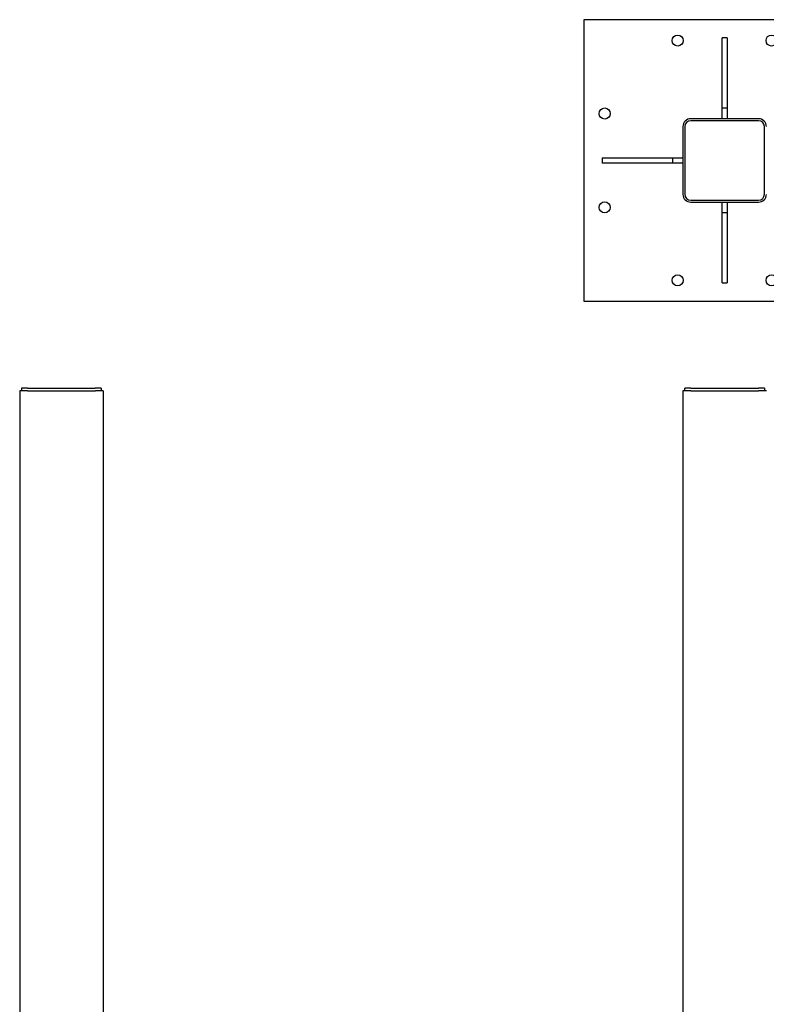
# Model space of a CAD drawing. Units: inches. Extents: x 32 to 395, y 6 to 277.
# Drawn here: x 42 to 113, y 182 to 277 of the extents above; entities that cross this region are included whole.
import ezdxf

# ---------------------------------------------------------------- set-up
doc = ezdxf.new("R2010")
doc.units = ezdxf.units.IN
doc.header["$LTSCALE"] = 12
doc.header["$MEASUREMENT"] = 0
doc.layers.add('Unified Visible', color=7, linetype='Continuous', lineweight=25)

msp = doc.modelspace()

# ---------------------------------------------------------------- linework, layer by layer
at = {"layer": 'Unified Visible'}
for p, q in [((95.853, 276.613), (95.853, 249.613)), ((122.853, 276.613), (95.853, 276.613)), ((109.103, 268.113), (109.103, 274.863)), ((109.603, 274.863), (109.103, 274.863)), ((109.603, 274.863), (109.603, 268.113)), ((109.103, 267.113), (109.103, 268.113)), ((109.603, 268.113), (109.103, 268.113)), ((109.603, 268.113), (109.603, 267.113)), ((105.353, 266.36), (105.353, 259.86)), ((105.541, 266.363), (105.541, 259.863)), ((112.603, 267.113), (106.103, 267.113)), ((112.603, 266.925), (106.103, 266.925)), ((113.166, 259.863), (113.166, 266.363)), ((97.603, 263.363), (104.353, 263.363)), ((97.603, 263.363), (97.603, 262.863)), ((104.353, 262.863), (97.603, 262.863)), ((104.353, 263.363), (105.353, 263.363)), ((104.353, 263.363), (104.353, 262.863)), ((105.353, 262.863), (104.353, 262.863)), ((106.103, 259.3), (112.603, 259.3)), ((106.103, 259.113), (112.603, 259.113)), ((109.103, 258.113), (109.103, 259.113)), ((109.603, 259.113), (109.603, 258.113)), ((109.103, 258.113), (109.603, 258.113)), ((109.103, 251.363), (109.103, 258.113)), ((109.603, 258.113), (109.603, 251.363)), ((109.103, 251.363), (109.603, 251.363)), ((95.853, 249.613), (122.853, 249.613)), ((42.522, 241.013), (41.77, 241.013)), ((41.77, 241.013), (41.77, 42.013)), ((42.52, 241.263), (41.958, 241.263)), ((41.958, 241.263), (41.958, 241.013)), ((42.52, 241.263), (49.02, 241.263)), ((42.522, 241.013), (49.022, 241.013)), ((49.583, 241.263), (49.02, 241.263)), ((49.77, 241.013), (49.022, 241.013)), ((49.583, 241.263), (49.583, 241.013)), ((49.77, 241.013), (49.77, 42.013)), ((105.353, 241.013), (105.353, 241.013)), ((106.103, 241.013), (105.353, 241.013)), ((105.353, 241.013), (105.353, 42.013)), ((105.353, 241.013), (105.353, 70.013)), ((106.103, 241.263), (105.541, 241.263)), ((105.541, 241.013), (105.541, 241.263)), ((106.103, 241.263), (112.603, 241.263)), ((106.103, 241.013), (112.603, 241.013)), ((113.166, 241.263), (112.603, 241.263)), ((113.353, 241.013), (112.603, 241.013)), ((113.166, 241.263), (113.166, 241.013))]:
    msp.add_line(p, q, dxfattribs=at)
for centre in [(104.853, 274.613), (113.853, 274.613), (97.853, 267.613), (97.853, 258.613), (104.853, 251.613), (113.853, 251.613)]:
    msp.add_circle(centre, 0.531, dxfattribs=at)
for centre, radius, start, end in [((106.103, 266.363), 0.75, 90, 180.19024), ((106.103, 266.363), 0.562, 90, 180), ((112.603, 266.363), 0.75, 359.80976, 90), ((112.603, 266.363), 0.563, 0, 90), ((106.103, 259.863), 0.75, 180.19024, 270), ((106.103, 259.863), 0.562, 180, 270), ((112.603, 259.863), 0.563, 270, 0), ((112.603, 259.863), 0.75, 270, 359.80976)]:
    msp.add_arc(centre, radius, start, end, dxfattribs=at)

doc.saveas('drawing.dxf')
